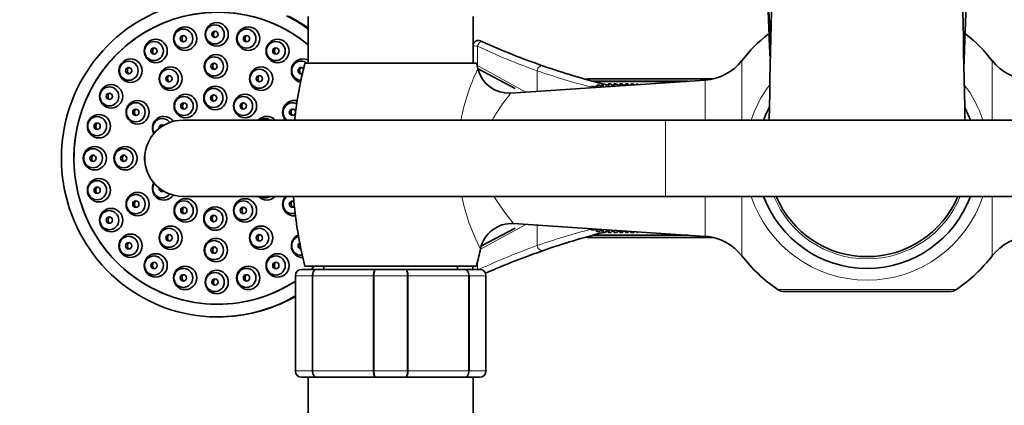
# Model space of a CAD drawing. Units: millimetres. Extents: x 0 to 1464, y 0 to 2774.
# Drawn here: x 588 to 743, y 2531 to 2592 of the extents above; entities that cross this region are included whole.
import ezdxf
from ezdxf import colors
from ezdxf.entities.mleader import LeaderData, LeaderLine
from ezdxf.math import Vec2, Vec3

# ---------------------------------------------------------------- set-up
doc = ezdxf.new("R2010")
doc.units = ezdxf.units.MM
doc.layers.add('DV2_Défaut', color=7, linetype='Continuous')
doc.layers.add('Défaut', color=7, linetype='Continuous')

# ---------------------------------------------------------------- blocks, each defined once
blk = doc.blocks.new('_DOT')
at = {"color": 0}
blk.add_line((0, 0), (-1, 0), dxfattribs=at)
at = {"color": 0, "const_width": 0.333}
blk.add_lwpolyline([(-0.1665, 0, 1), (0.1665, 0, 1)], format="xyb", close=True, dxfattribs=at)
blk = doc.blocks.new('SE1')
at = {"layer": 'DV2_Défaut', "color": 7, "linetype": 'Continuous', "lineweight": 35}
for p, q in [((633.35, 2592.44), (633.35, 2585.09)), ((659.35, 2585.09), (659.35, 2592.44)), ((660.58, 2588.51), (660.49, 2588.55)), ((632.85, 2585.09), (659.85, 2585.09)), ((665.93, 2581.08), (660, 2584.24)), ((695.86, 2582.4), (665.25, 2580.36)), ((677.95, 2581.39), (677.83, 2581.2)), ((697.16, 2582.59), (677.9, 2582.59)), ((677.95, 2581.39), (678.31, 2581.39)), ((678.05, 2581.21), (677.95, 2581.39)), ((693.17, 2582.22), (678.19, 2582.22)), ((692.92, 2582.2), (678.26, 2582.2)), ((678.31, 2581.39), (678.53, 2581.24)), ((678.84, 2581.62), (678.57, 2581.25)), ((678.84, 2581.62), (679.2, 2581.62)), ((678.99, 2581.27), (678.84, 2581.62)), ((679.2, 2581.62), (679.46, 2581.42)), ((679.74, 2581.77), (679.36, 2581.3)), ((679.74, 2581.77), (680.1, 2581.77)), ((679.88, 2581.33), (679.74, 2581.77)), ((680.1, 2581.77), (680.37, 2581.52)), ((680.65, 2581.81), (680.22, 2581.36)), ((680.65, 2581.81), (681.01, 2581.81)), ((680.74, 2581.39), (680.65, 2581.81)), ((681.01, 2581.81), (681.29, 2581.52)), ((681.56, 2581.77), (681.18, 2581.42)), ((681.35, 2581.6), (681.21, 2581.6)), ((681.55, 2581.81), (681.28, 2581.53)), ((681.55, 2581.81), (681.91, 2581.81)), ((681.56, 2581.77), (681.55, 2581.81)), ((681.56, 2581.77), (681.92, 2581.77)), ((681.6, 2581.45), (681.56, 2581.77)), ((681.91, 2581.81), (682.19, 2581.52)), ((681.92, 2581.77), (682.15, 2581.48)), ((682.25, 2581.6), (682.11, 2581.6)), ((682.46, 2581.77), (682.15, 2581.48)), ((682.45, 2581.81), (682.18, 2581.53)), ((682.46, 2581.62), (682.3, 2581.49)), ((682.45, 2581.81), (682.8, 2581.81)), ((682.46, 2581.76), (682.45, 2581.81)), ((682.46, 2581.77), (682.82, 2581.77)), ((682.48, 2581.62), (682.46, 2581.77)), ((682.46, 2581.62), (682.82, 2581.62)), ((682.47, 2581.51), (682.46, 2581.62)), ((682.8, 2581.81), (683.06, 2581.55)), ((682.82, 2581.77), (683, 2581.54)), ((682.82, 2581.62), (682.89, 2581.53)), ((683.15, 2581.6), (683, 2581.6)), ((683.35, 2581.81), (683.09, 2581.55)), ((683.36, 2581.77), (683.12, 2581.55)), ((683.37, 2581.62), (683.28, 2581.56)), ((683.35, 2581.81), (683.71, 2581.81)), ((683.36, 2581.76), (683.35, 2581.81)), ((683.36, 2581.77), (683.71, 2581.77)), ((683.38, 2581.62), (683.36, 2581.77)), ((683.37, 2581.62), (683.72, 2581.62)), ((683.37, 2581.57), (683.37, 2581.62)), ((683.71, 2581.81), (683.91, 2581.6)), ((683.71, 2581.77), (683.85, 2581.6)), ((683.72, 2581.62), (683.74, 2581.59)), ((683.92, 2581.6), (683.91, 2581.6)), ((684.25, 2581.81), (684.06, 2581.61)), ((684.26, 2581.77), (684.09, 2581.61)), ((684.25, 2581.81), (684.38, 2581.81)), ((684.26, 2581.77), (684.25, 2581.81)), ((684.26, 2581.77), (684.62, 2581.77)), ((684.27, 2581.62), (684.26, 2581.77)), ((684.38, 2581.81), (684.41, 2581.77)), ((684.62, 2581.77), (684.71, 2581.65)), ((685.16, 2581.77), (685.06, 2581.68)), ((685.16, 2581.77), (685.29, 2581.77)), ((685.17, 2581.69), (685.16, 2581.77)), ((685.29, 2581.77), (685.32, 2581.7)), ((689.63, 2576.09), (613.63, 2576.09)), ((765.05, 2576.09), (689.63, 2576.09)), ((613.63, 2564.09), (689.63, 2564.09)), ((689.63, 2564.09), (765.05, 2564.09)), ((665.7, 2559.8), (695.86, 2557.79)), ((660.65, 2556.29), (665.93, 2559.1)), ((677.83, 2558.99), (677.95, 2558.8)), ((677.95, 2558.8), (678.05, 2558.97)), ((677.95, 2558.8), (678.31, 2558.8)), ((678.19, 2557.97), (693.17, 2557.97)), ((678.24, 2557.98), (692.92, 2557.98)), ((678.53, 2558.94), (678.31, 2558.8)), ((678.57, 2558.94), (678.84, 2558.56)), ((678.84, 2558.56), (678.99, 2558.91)), ((678.84, 2558.56), (679.2, 2558.56)), ((679.46, 2558.76), (679.2, 2558.56)), ((679.36, 2558.89), (679.74, 2558.42)), ((679.74, 2558.42), (679.88, 2558.85)), ((679.74, 2558.42), (680.1, 2558.42)), ((680.37, 2558.67), (680.1, 2558.42)), ((680.22, 2558.83), (680.65, 2558.37)), ((680.65, 2558.37), (680.74, 2558.79)), ((680.65, 2558.37), (681.01, 2558.37)), ((681.29, 2558.67), (681.01, 2558.37)), ((681.18, 2558.77), (681.56, 2558.42)), ((681.21, 2558.58), (681.35, 2558.58)), ((681.28, 2558.66), (681.55, 2558.37)), ((681.55, 2558.37), (681.56, 2558.42)), ((681.55, 2558.37), (681.91, 2558.37)), ((681.56, 2558.42), (681.6, 2558.74)), ((681.56, 2558.42), (681.92, 2558.42)), ((682.19, 2558.67), (681.91, 2558.37)), ((682.15, 2558.7), (681.92, 2558.42)), ((682.11, 2558.58), (682.25, 2558.58)), ((682.16, 2558.7), (682.46, 2558.42)), ((682.18, 2558.66), (682.45, 2558.37)), ((682.3, 2558.69), (682.46, 2558.56)), ((682.45, 2558.37), (682.46, 2558.43)), ((682.45, 2558.37), (682.8, 2558.37)), ((682.46, 2558.56), (682.47, 2558.68)), ((682.46, 2558.56), (682.82, 2558.56)), ((682.46, 2558.42), (682.48, 2558.56)), ((682.46, 2558.42), (682.82, 2558.42)), ((683.06, 2558.64), (682.8, 2558.37)), ((682.89, 2558.65), (682.82, 2558.56)), ((683, 2558.64), (682.82, 2558.42)), ((683, 2558.58), (683.15, 2558.58)), ((683.09, 2558.64), (683.35, 2558.37)), ((683.12, 2558.64), (683.36, 2558.42)), ((683.28, 2558.63), (683.37, 2558.56)), ((683.35, 2558.37), (683.36, 2558.43)), ((683.35, 2558.37), (683.71, 2558.37)), ((683.36, 2558.42), (683.38, 2558.56)), ((683.36, 2558.42), (683.71, 2558.42)), ((683.37, 2558.56), (683.37, 2558.62)), ((683.37, 2558.56), (683.72, 2558.56)), ((683.91, 2558.58), (683.71, 2558.37)), ((683.85, 2558.58), (683.71, 2558.42)), ((683.74, 2558.6), (683.72, 2558.56)), ((683.91, 2558.58), (683.92, 2558.58)), ((684.06, 2558.57), (684.25, 2558.37)), ((684.09, 2558.57), (684.26, 2558.42)), ((684.25, 2558.37), (684.26, 2558.42)), ((684.25, 2558.37), (684.38, 2558.37)), ((684.26, 2558.42), (684.27, 2558.56)), ((684.26, 2558.42), (684.62, 2558.42)), ((684.41, 2558.42), (684.38, 2558.37)), ((684.71, 2558.53), (684.62, 2558.42)), ((685.06, 2558.51), (685.16, 2558.42)), ((685.16, 2558.42), (685.17, 2558.5)), ((685.16, 2558.42), (685.29, 2558.42)), ((685.32, 2558.49), (685.29, 2558.42)), ((677.9, 2557.59), (697.16, 2557.59)), ((632.35, 2552.59), (634.69, 2552.59)), ((632.85, 2553.09), (659.85, 2553.09)), ((634.69, 2552.59), (644.02, 2552.59)), ((635.85, 2553.09), (635.85, 2552.59)), ((644.02, 2552.59), (648.69, 2552.59)), ((648.69, 2552.59), (658.02, 2552.59)), ((656.85, 2552.59), (656.85, 2553.09)), ((658.02, 2552.59), (660.35, 2552.59)), ((659.31, 2553.09), (659.31, 2552.59)), ((631.35, 2536.59), (631.35, 2551.59)), ((661.35, 2551.59), (661.35, 2536.59)), ((734.32, 2549.09), (708.39, 2549.09)), ((634.69, 2535.59), (632.35, 2535.59)), ((633.35, 2535.59), (633.35, 2512.09)), ((644.02, 2535.59), (634.69, 2535.59)), ((648.69, 2535.59), (644.02, 2535.59)), ((658.02, 2535.59), (648.69, 2535.59)), ((660.35, 2535.59), (658.02, 2535.59)), ((659.35, 2512.09), (659.35, 2535.59))]:
    blk.add_line(p, q, dxfattribs=at)
at = {"layer": 'DV2_Défaut', "color": 7, "linetype": 'Continuous', "lineweight": 18}
for p, q in [((736.92, 2589.66), (736.51, 2589.66)), ((660, 2587.73), (660, 2584.68)), ((660, 2584.68), (667.64, 2580.52)), ((701.64, 2585.46), (701.64, 2576.09)), ((741.07, 2576.09), (741.07, 2585.46)), ((669.43, 2583.85), (669.43, 2580.64)), ((695.86, 2576.09), (695.86, 2582.4)), ((689.63, 2576.09), (689.63, 2564.09)), ((695.86, 2557.79), (695.86, 2564.09)), ((701.64, 2564.09), (701.64, 2554.72)), ((741.07, 2554.72), (741.07, 2564.09)), ((667.64, 2559.67), (660.47, 2555.76)), ((669.43, 2559.55), (669.43, 2556.33)), ((660, 2553.68), (660, 2552.59)), ((631.35, 2551.59), (631.39, 2551.59)), ((633.97, 2551.59), (631.39, 2551.59)), ((631.39, 2551.59), (631.39, 2536.59)), ((633.97, 2536.59), (633.97, 2551.59)), ((633.97, 2551.59), (634.11, 2551.59)), ((643.6, 2551.59), (634.11, 2551.59)), ((634.11, 2551.59), (634.11, 2536.59)), ((643.6, 2536.59), (643.6, 2551.59)), ((643.77, 2551.59), (643.6, 2551.59)), ((648.94, 2551.59), (643.77, 2551.59)), ((643.77, 2551.59), (643.77, 2536.59)), ((648.94, 2536.59), (648.94, 2551.59)), ((648.94, 2551.59), (649.11, 2551.59)), ((658.6, 2551.59), (649.11, 2551.59)), ((649.11, 2551.59), (649.11, 2536.59)), ((658.6, 2536.59), (658.6, 2551.59)), ((658.6, 2551.59), (658.74, 2551.59)), ((661.32, 2551.59), (658.74, 2551.59)), ((658.74, 2551.59), (658.74, 2536.59)), ((661.32, 2536.59), (661.32, 2551.59)), ((661.32, 2551.59), (661.35, 2551.59)), ((707.27, 2549.44), (735.44, 2549.44)), ((631.35, 2536.59), (631.39, 2536.59)), ((631.39, 2536.59), (633.97, 2536.59)), ((633.97, 2536.59), (634.11, 2536.59)), ((634.11, 2536.59), (643.6, 2536.59)), ((643.77, 2536.59), (643.6, 2536.59)), ((643.77, 2536.59), (648.94, 2536.59)), ((648.94, 2536.59), (649.11, 2536.59)), ((649.11, 2536.59), (658.6, 2536.59)), ((658.6, 2536.59), (658.74, 2536.59)), ((658.74, 2536.59), (661.32, 2536.59)), ((661.32, 2536.59), (661.35, 2536.59))]:
    blk.add_line(p, q, dxfattribs=at)
at = {"layer": 'DV2_Défaut', "color": 7, "linetype": 'Continuous', "lineweight": 35}
for centre, radius, start, end in [((4429.7, 2510.94), 3724.32, 177.93561, 178.99787), ((-2984.66, 2511.03), 3721.99, 1.00137, 2.06544), ((619.17, 2570.23), 24.84, 55.1565, 63.4808), ((721.35, 2570.09), 25, 128.5, 142.0677), ((721.35, 2570.09), 25, 37.9323, 51.5), ((660.11, 2587.85), 0.8, 65.7366, 160.898), ((709.6, 2697.65), 119.64, 245.8771, 250.8829), ((695.85, 2569.09), 65, 165.75, 173.8177), ((596.85, 2569.09), 65, 13.3999, 14.25), ((709.6, 2697.65), 119.64, 250.8829, 255.6163), ((695.33, 2590.38), 8, 273.8061, 322.0677), ((747.38, 2590.38), 8, 217.9323, 266.1939), ((626.12, 2582.63), 0.665, 131.3616, 224.5382), ((664.93, 2585.32), 4.97, 193.5279, 273.7754), ((677.99, 2573.4), 9.2, 90.5993, 96.0379), ((709.6, 2697.65), 119.64, 255.7242, 255.9039), ((623.6, 2578.32), 0.67, 131.9313, 225.1013), ((721.35, 2570.09), 17.35, 152.398, 159.7673), ((631.33, 2577.33), 0.667, 131.4211, 224.9312), ((721.35, 2570.09), 17.35, 20.2327, 27.0407), ((613.63, 2570.09), 6, 90, 270), ((613.63, 2570.09), 6, 90, 270), ((695.85, 2569.09), 65, 184.4117, 194.25), ((721.35, 2570.09), 17.35, 200.2327, 339.7673), ((721.35, 2570.09), 15.5, 202.774, 337.226), ((631.33, 2562.86), 0.667, 131.2972, 225.5974), ((623.6, 2561.86), 0.669, 131.7332, 226.817), ((665.37, 2554.83), 4.97, 86.1385, 168.121), ((626.12, 2557.56), 0.665, 131.155, 225.6855), ((709.6, 2442.53), 119.64, 104.3813, 109.1171), ((709.6, 2442.53), 119.64, 104.1011, 104.2782), ((677.99, 2566.78), 9.18, 264.2002, 269.4309), ((695.33, 2549.81), 8, 37.9323, 86.1939), ((747.38, 2549.81), 8, 93.8061, 142.0677), ((596.85, 2569.09), 65, 345.75, 348.2493), ((709.6, 2442.53), 119.64, 109.1171, 113.8161), ((721.35, 2570.09), 25, 217.9323, 235.6988), ((721.35, 2570.09), 25, 304.3012, 322.0677), ((632.35, 2551.59), 1, 90, 180), ((660.35, 2551.59), 1, 0, 90), ((708.39, 2551.09), 2, 235.6988, 270), ((734.32, 2551.09), 2, 270, 304.3012), ((619.18, 2569.94), 24.82, 274.7169, 299.3893), ((619.18, 2569.94), 24.82, 269.9552, 273.7486), ((632.35, 2536.59), 1, 180, 270), ((660.35, 2536.59), 1, 270, 0)]:
    blk.add_arc(centre, radius, start, end, dxfattribs=at)
at = {"layer": 'DV2_Défaut', "color": 7, "linetype": 'Continuous', "lineweight": 18}
for centre, radius, start, end in [((707.89, 2690.82), 113.67, 245.0814, 250.2209), ((688.34, 2570.41), 31.44, 154.0148, 169.5138), ((709.21, 2699.69), 122.47, 251.0457, 255.168), ((721.35, 2570.09), 19.2, 143.2202, 161.794), ((721.35, 2570.09), 19.2, 18.206, 37.088), ((721.35, 2570.09), 19.2, 198.206, 341.794), ((721.35, 2570.09), 15.85, 202.2448, 337.7552), ((688.34, 2570.41), 31.44, 191.6703, 207.6382), ((709.21, 2440.5), 122.48, 104.8087, 108.9541), ((707.89, 2449.38), 113.66, 109.7788, 114.7456), ((632.37, 2551.61), 0.985, 90.9738, 180.9046), ((660.34, 2551.61), 0.985, 359.0954, 89.0262), ((632.37, 2536.58), 0.985, 179.0954, 269.0262), ((660.34, 2536.58), 0.985, 270.9738, 0.9046)]:
    blk.add_arc(centre, radius, start, end, dxfattribs=at)
at = {"layer": 'DV2_Défaut', "color": 7, "linetype": 'Continuous', "lineweight": 35}
for centre, major_axis, start_param, end_param in [((619.11, 2570.09), (0, 25), -0.276748, 3.662739), ((619.12, 2570.09), (0, -23), 2.461441, 6.283185), ((619.11, 2570.09), (0, 23), 0, 3.713418), ((619.11, 2570.09), (0, 23), 5.602219, 6.283185), ((619.11, 2570.09), (0, 25), -0.617723, -0.455925), ((632.53, 2583.88), (0, -1.85), 2.669584, 6.082067), ((632.25, 2583.88), (0, -1.5), 2.508722, 6.269024), ((632.25, 2583.88), (0, -0.5), 2.244092, 6.283185), ((632.25, 2583.88), (0, -0.5), 0, 0.433424), ((631.16, 2577.33), (0, 1.85), 0, 2.301837), ((630.88, 2577.33), (0, -1.5), 2.664313, 5.679817), ((631.16, 2577.33), (0, 1.85), 6.022493, 6.283185), ((610.37, 2574.84), (0, -1.5), 2.199947, 5.270972), ((610.65, 2574.84), (0, 1.85), 0, 2.065756), ((610.65, 2574.84), (0, 1.85), 5.323614, 6.283185), ((626.84, 2574.84), (0, -1.85), 2.312677, 3.970508), ((630.88, 2577.33), (0, -0.5), 1.538471, 6.283185), ((630.88, 2577.33), (0, -0.5), 0, 1.34695), ((610.37, 2574.84), (0, 0.5), 0, 1.700792), ((610.37, 2574.84), (0, 0.5), 5.769248, 6.283185), ((626.56, 2574.84), (0, -1.5), 2.555907, 3.727278), ((609.4, 2570.09), (0, 1.85), 1.274925, 1.866668), ((610.65, 2565.34), (0, 1.85), 1.075837, 4.101164), ((610.37, 2565.34), (0, 1.5), 1.012213, 4.083239), ((610.37, 2565.34), (0, 0.5), 1.440801, 3.65553), ((626.84, 2565.34), (0, -1.85), 5.45427, 6.283185), ((626.56, 2565.34), (0, -1.5), 5.6975, 6.283185), ((626.56, 2565.34), (0, -1.5), 0, 0.585686), ((626.84, 2565.34), (0, -1.85), 0, 0.828915), ((631.16, 2562.86), (0, 1.85), 0.839755, 3.249078), ((630.88, 2562.86), (0, 1.5), 0.603369, 3.433207), ((630.88, 2562.86), (0, -0.5), 2.658352, 6.283185), ((630.88, 2562.86), (0, -0.5), 0, 0.677673), ((632.53, 2556.3), (0, 1.85), 0.406148, 3.140437), ((632.25, 2556.3), (0, -1.5), 3.413481, 6.283185), ((632.25, 2556.3), (0, -0.5), 3.587566, 6.240431), ((632.25, 2556.3), (0, -1.5), 0, 0.131327), ((619.11, 2570.09), (0, 23), 3.847737, 3.880611), ((619.12, 2570.09), (0, -23), 0.706144, 0.739018), ((619.12, 2570.09), (0, -23), 0, 0.571072)]:
    blk.add_ellipse(centre, major_axis=major_axis, ratio=0.983933, start_param=start_param, end_param=end_param, dxfattribs=at)
for centre, major_axis in [((613.99, 2588.93), (0, 1.85)), ((613.71, 2588.93), (0, -1.5)), ((618.96, 2589.6), (0, -1.85)), ((618.68, 2589.6), (0, 1.5)), ((623.92, 2588.93), (0, -1.85)), ((623.65, 2588.93), (0, 1.5)), ((613.71, 2588.93), (0, 0.5)), ((618.68, 2589.6), (0, 0.5)), ((623.65, 2588.93), (0, 0.5)), ((609.36, 2586.98), (0, -1.85)), ((609.09, 2586.98), (0, -1.5)), ((609.09, 2586.98), (0, 0.5)), ((628.55, 2586.98), (0, 1.85)), ((628.27, 2586.98), (0, -1.5)), ((628.27, 2586.98), (0, 0.5)), ((618.83, 2584.56), (0, 1.85)), ((618.55, 2584.56), (0, 1.5)), ((605.39, 2583.88), (0, 1.85)), ((605.11, 2583.88), (0, -1.5)), ((605.11, 2583.88), (0, 0.5)), ((611.71, 2582.62), (0, -1.85)), ((618.55, 2584.56), (0, -0.5)), ((625.95, 2582.62), (0, -1.85)), ((611.44, 2582.62), (0, -1.5)), ((611.44, 2582.62), (0, 0.5)), ((625.67, 2582.62), (0, -1.5)), ((625.67, 2582.62), (0, -0.5)), ((602.34, 2579.84), (0, -1.85)), ((602.06, 2579.84), (0, -1.5)), ((618.74, 2579.59), (0, -1.85)), ((602.06, 2579.84), (0, -0.5)), ((614.07, 2578.32), (0, -1.85)), ((613.79, 2578.32), (0, -1.5)), ((618.47, 2579.59), (0, -1.5)), ((618.47, 2579.59), (0, -0.5)), ((623.42, 2578.32), (0, -1.85)), ((623.14, 2578.32), (0, -1.5)), ((606.5, 2577.33), (0, 1.85)), ((606.22, 2577.33), (0, 1.5)), ((613.79, 2578.32), (0, 0.5)), ((623.14, 2578.32), (0, -0.5)), ((600.42, 2575.14), (0, -1.85)), ((600.14, 2575.14), (0, 1.5)), ((606.22, 2577.33), (0, 0.5)), ((600.14, 2575.14), (0, -0.5)), ((599.77, 2570.09), (0, -1.85)), ((604.59, 2570.09), (0, -1.85)), ((599.49, 2570.09), (0, 1.5)), ((599.49, 2570.09), (0, 0.5)), ((604.32, 2570.09), (0, 1.5)), ((604.32, 2570.09), (0, 0.5)), ((600.42, 2565.05), (0, 1.85)), ((600.14, 2565.05), (0, -1.5)), ((600.14, 2565.05), (0, -0.5)), ((606.5, 2562.86), (0, -1.85)), ((606.22, 2562.86), (0, 1.5)), ((606.22, 2562.86), (0, 0.5)), ((614.07, 2561.87), (0, -1.85)), ((613.79, 2561.87), (0, -1.5)), ((623.42, 2561.87), (0, 1.85)), ((623.14, 2561.87), (0, -1.5)), ((602.34, 2560.34), (0, -1.85)), ((602.06, 2560.34), (0, -1.5)), ((613.79, 2561.87), (0, 0.5)), ((618.74, 2560.59), (0, -1.85)), ((618.47, 2560.59), (0, -1.5)), ((618.47, 2560.59), (0, 0.5)), ((623.14, 2561.87), (0, -0.5)), ((602.06, 2560.34), (0, -0.5)), ((605.39, 2556.3), (0, 1.85)), ((611.71, 2557.56), (0, 1.85)), ((611.44, 2557.56), (0, 1.5)), ((611.44, 2557.56), (0, -0.5)), ((625.95, 2557.56), (0, -1.85)), ((625.67, 2557.56), (0, 1.5)), ((625.67, 2557.56), (0, 0.5)), ((605.11, 2556.3), (0, -1.5)), ((605.11, 2556.3), (0, -0.5)), ((618.83, 2555.62), (0, 1.85)), ((618.55, 2555.62), (0, -1.5)), ((609.36, 2553.2), (0, -1.85)), ((618.55, 2555.62), (0, -0.5)), ((628.55, 2553.2), (0, -1.85)), ((609.09, 2553.2), (0, -1.5)), ((609.09, 2553.2), (0, -0.5)), ((628.27, 2553.2), (0, 1.5)), ((628.27, 2553.2), (0, -0.5)), ((613.99, 2551.25), (0, 1.85)), ((613.71, 2551.25), (0, -1.5)), ((613.71, 2551.25), (0, -0.5)), ((618.96, 2550.59), (0, -1.85)), ((618.68, 2550.59), (0, -1.5)), ((623.92, 2551.25), (0, 1.85)), ((623.65, 2551.25), (0, -1.5)), ((623.65, 2551.25), (0, -0.5)), ((618.68, 2550.59), (0, -0.5))]:
    blk.add_ellipse(centre, major_axis=major_axis, ratio=0.983933, dxfattribs=at)
at = {"layer": 'DV2_Défaut', "color": 7, "linetype": 'Continuous', "lineweight": 18}
for centre, major_axis, ratio, start_param, end_param in [((660.38, 2587.73), (0.327, 0.73), 0.435938, 0, 1.763585), ((660.24, 2584.68), (-0.235, -0.441), 0.424287, -1.348788, -1.194132), ((670.16, 2583.85), (-0.262, -0.756), 0.899299, 3.141593, 5.014555), ((677.9, 2581.59), (0, -1), 0.5, 3.141593, 3.797351), ((670.16, 2556.33), (-0.262, 0.756), 0.899299, 1.26863, 3.141593), ((677.9, 2558.59), (0, 1), 0.5, 2.502773, 3.141593)]:
    blk.add_ellipse(centre, major_axis=major_axis, ratio=ratio, start_param=start_param, end_param=end_param, dxfattribs=at)
at = {"layer": 'DV2_Défaut', "color": 7, "linetype": 'Continuous', "lineweight": 35}
for points, knots in [([(741.85, 2682.78), (741.85, 2680.36), (741.61, 2672.5), (740.97, 2658.39), (740.23, 2645.83), (739.69, 2637.79), (739.44, 2634.14), (739.31, 2632.29), (739.17, 2630.39), (738.74, 2624.03), (738.02, 2613.07), (737.33, 2601.29), (736.97, 2594.07), (736.86, 2591.77), (736.81, 2590.42), (736.73, 2588.27), (736.66, 2586.17), (736.6, 2584.5), (736.6, 2584.26)], [0, 0, 0, 0, 0.1472155, 0.294431, 0.4416465, 0.5152543, 0.5336562, 0.5520582, 0.5704601, 0.588862, 0.7360775, 0.8832931, 0.9200969, 0.9384989, 0.9476998, 0.9569008, 0.9937047, 1, 1, 1, 1]), ([(701.02, 2676.86), (701.06, 2675.68), (701.26, 2670), (701.76, 2658.76), (702.51, 2645.79), (703.07, 2637.67), (703.33, 2634.05), (703.46, 2632.23), (703.6, 2630.35), (704.04, 2624.09), (704.78, 2613.22), (705.48, 2601.45), (705.86, 2594.21), (705.96, 2591.9), (706.02, 2590.52), (706.08, 2588.79), (706.12, 2587.4), (706.15, 2586.41)], [0, 0, 0, 0, 0.045776, 0.214605, 0.383434, 0.467849, 0.488952, 0.510056, 0.53116, 0.552263, 0.721092, 0.889922, 0.932129, 0.953233, 0.963784, 0.974336, 1, 1, 1, 1]), ([(702.29, 2649.3), (702.4, 2647.23), (702.68, 2642.51), (703.01, 2637.25), (703.27, 2633.49), (703.4, 2631.65), (703.53, 2629.8), (703.97, 2623.6), (704.69, 2612.86), (705.38, 2601.23), (705.74, 2594.05), (705.84, 2591.76), (705.9, 2590.42), (705.96, 2588.66), (706.01, 2587.22), (706.05, 2586.15)], [0, 0, 0, 0, 0.095071, 0.217982, 0.24871, 0.279437, 0.310165, 0.340893, 0.586715, 0.832536, 0.893992, 0.92472, 0.940083, 0.955447, 1, 1, 1, 1]), ([(613.72, 2589.43), (613.69, 2589.4), (613.65, 2589.36), (613.63, 2589.33), (613.58, 2589.27), (613.55, 2589.2), (613.53, 2589.13), (613.5, 2589.06), (613.49, 2588.98), (613.49, 2588.91), (613.49, 2588.86), (613.5, 2588.81), (613.51, 2588.77)], [0, 0, 0, 0, 0.19513, 0.19513, 0.19513, 0.499441, 0.499441, 0.499441, 0.807017, 0.807017, 0.807017, 1, 1, 1, 1]), ([(618.69, 2590.1), (618.68, 2590.09), (618.67, 2590.08), (618.66, 2590.07), (618.6, 2590.01), (618.56, 2589.95), (618.53, 2589.88), (618.49, 2589.82), (618.47, 2589.74), (618.46, 2589.67), (618.45, 2589.59), (618.46, 2589.52), (618.47, 2589.45), (618.49, 2589.37), (618.52, 2589.3), (618.55, 2589.24), (618.58, 2589.2), (618.61, 2589.16), (618.64, 2589.13)], [0, 0, 0, 0, 0.039461, 0.039461, 0.039461, 0.243846, 0.243846, 0.243846, 0.450478, 0.450478, 0.450478, 0.658883, 0.658883, 0.658883, 0.867791, 0.867791, 0.867791, 1, 1, 1, 1]), ([(623.65, 2589.43), (623.64, 2589.42), (623.63, 2589.41), (623.62, 2589.4), (623.57, 2589.35), (623.53, 2589.29), (623.49, 2589.22), (623.46, 2589.16), (623.44, 2589.08), (623.43, 2589.01), (623.42, 2588.93), (623.42, 2588.86), (623.44, 2588.78), (623.45, 2588.71), (623.48, 2588.64), (623.52, 2588.58), (623.54, 2588.54), (623.57, 2588.5), (623.6, 2588.47)], [0, 0, 0, 0, 0.034635, 0.034635, 0.034635, 0.241452, 0.241452, 0.241452, 0.450251, 0.450251, 0.450251, 0.659913, 0.659913, 0.659913, 0.868917, 0.868917, 0.868917, 1, 1, 1, 1]), ([(609.09, 2587.48), (609.06, 2587.45), (609.02, 2587.41), (608.99, 2587.37), (608.95, 2587.31), (608.92, 2587.24), (608.9, 2587.17), (608.88, 2587.1), (608.87, 2587.03), (608.87, 2586.95), (608.87, 2586.91), (608.88, 2586.86), (608.89, 2586.82)], [0, 0, 0, 0, 0.206591, 0.206591, 0.206591, 0.507878, 0.507878, 0.507878, 0.811648, 0.811648, 0.811648, 1, 1, 1, 1]), ([(613.51, 2588.77), (613.53, 2588.7), (613.56, 2588.63), (613.6, 2588.57), (613.63, 2588.52), (613.66, 2588.47), (613.71, 2588.43)], [0, 0, 0, 0, 0.5608798, 0.5608798, 0.5608798, 1, 1, 1, 1]), ([(628.28, 2587.48), (628.27, 2587.47), (628.26, 2587.47), (628.25, 2587.46), (628.2, 2587.4), (628.15, 2587.34), (628.12, 2587.27), (628.08, 2587.21), (628.06, 2587.13), (628.05, 2587.06), (628.04, 2586.98), (628.05, 2586.91), (628.06, 2586.83), (628.08, 2586.76), (628.11, 2586.69), (628.14, 2586.63), (628.17, 2586.59), (628.2, 2586.55), (628.23, 2586.52)], [0, 0, 0, 0, 0.034056, 0.034056, 0.034056, 0.242982, 0.242982, 0.242982, 0.453093, 0.453093, 0.453093, 0.662899, 0.662899, 0.662899, 0.871037, 0.871037, 0.871037, 1, 1, 1, 1]), ([(660.45, 2588.57), (660.43, 2588.58), (660.44, 2588.58), (660.51, 2588.55), (660.6, 2588.51), (660.7, 2588.46)], [0, 0, 0, 0, 0.396035, 0.396035, 1, 1, 1, 1]), ([(608.89, 2586.82), (608.9, 2586.74), (608.93, 2586.67), (608.97, 2586.61), (609, 2586.57), (609.04, 2586.52), (609.08, 2586.48)], [0, 0, 0, 0, 0.567499, 0.567499, 0.567499, 1, 1, 1, 1]), ([(605.12, 2584.38), (605.12, 2584.38), (605.11, 2584.38), (605.11, 2584.38), (605.06, 2584.33), (605.01, 2584.27), (604.98, 2584.2), (604.94, 2584.14), (604.92, 2584.07), (604.91, 2584), (604.89, 2583.92), (604.89, 2583.85), (604.9, 2583.78), (604.91, 2583.7), (604.94, 2583.63), (604.97, 2583.57), (604.99, 2583.53), (605.02, 2583.49), (605.05, 2583.45)], [0, 0, 0, 0, 0.003647, 0.003647, 0.003647, 0.217785, 0.217785, 0.217785, 0.431629, 0.431629, 0.431629, 0.646711, 0.646711, 0.646711, 0.864019, 0.864019, 0.864019, 1, 1, 1, 1]), ([(618.56, 2585.06), (618.56, 2585.05), (618.55, 2585.05), (618.54, 2585.04), (618.49, 2584.99), (618.44, 2584.93), (618.41, 2584.86), (618.38, 2584.79), (618.35, 2584.72), (618.34, 2584.64), (618.33, 2584.57), (618.34, 2584.49), (618.35, 2584.42), (618.37, 2584.35), (618.4, 2584.28), (618.43, 2584.21), (618.46, 2584.17), (618.49, 2584.13), (618.52, 2584.1)], [0, 0, 0, 0, 0.027606, 0.027606, 0.027606, 0.236248, 0.236248, 0.236248, 0.446041, 0.446041, 0.446041, 0.656753, 0.656753, 0.656753, 0.867742, 0.867742, 0.867742, 1, 1, 1, 1]), ([(632.25, 2584.38), (632.24, 2584.37), (632.23, 2584.37), (632.22, 2584.36), (632.17, 2584.3), (632.12, 2584.24), (632.09, 2584.17), (632.05, 2584.1), (632.03, 2584.03), (632.02, 2583.96), (632.01, 2583.88), (632.02, 2583.8), (632.03, 2583.73), (632.05, 2583.66), (632.08, 2583.59), (632.12, 2583.53), (632.14, 2583.49), (632.17, 2583.45), (632.2, 2583.42)], [0, 0, 0, 0, 0.037241, 0.037241, 0.037241, 0.247529, 0.247529, 0.247529, 0.457859, 0.457859, 0.457859, 0.666775, 0.666775, 0.666775, 0.873466, 0.873466, 0.873466, 1, 1, 1, 1]), ([(611.45, 2583.12), (611.44, 2583.11), (611.43, 2583.11), (611.42, 2583.1), (611.37, 2583.04), (611.32, 2582.98), (611.29, 2582.92), (611.26, 2582.85), (611.24, 2582.77), (611.23, 2582.7), (611.22, 2582.63), (611.22, 2582.55), (611.24, 2582.48), (611.25, 2582.4), (611.28, 2582.33), (611.32, 2582.27), (611.34, 2582.23), (611.37, 2582.19), (611.4, 2582.16)], [0, 0, 0, 0, 0.034451, 0.034451, 0.034451, 0.241698, 0.241698, 0.241698, 0.449506, 0.449506, 0.449506, 0.658381, 0.658381, 0.658381, 0.868358, 0.868358, 0.868358, 1, 1, 1, 1]), ([(602.07, 2580.34), (602.06, 2580.34), (602.06, 2580.34), (602.06, 2580.33), (602, 2580.28), (601.96, 2580.22), (601.93, 2580.16), (601.89, 2580.09), (601.87, 2580.02), (601.86, 2579.95), (601.85, 2579.87), (601.85, 2579.8), (601.86, 2579.73), (601.87, 2579.65), (601.89, 2579.58), (601.93, 2579.52), (601.95, 2579.48), (601.97, 2579.44), (602, 2579.41)], [0, 0, 0, 0, 0.014378, 0.014378, 0.014378, 0.228285, 0.228285, 0.228285, 0.440794, 0.440794, 0.440794, 0.653418, 0.653418, 0.653418, 0.867595, 0.867595, 0.867595, 1, 1, 1, 1]), ([(618.48, 2580.09), (618.47, 2580.08), (618.46, 2580.07), (618.45, 2580.07), (618.4, 2580.01), (618.36, 2579.95), (618.32, 2579.88), (618.29, 2579.81), (618.27, 2579.74), (618.26, 2579.66), (618.26, 2579.59), (618.26, 2579.51), (618.28, 2579.44), (618.29, 2579.36), (618.32, 2579.29), (618.36, 2579.23), (618.39, 2579.19), (618.42, 2579.15), (618.45, 2579.12)], [0, 0, 0, 0, 0.033317, 0.033317, 0.033317, 0.241906, 0.241906, 0.241906, 0.45091, 0.45091, 0.45091, 0.660229, 0.660229, 0.660229, 0.869624, 0.869624, 0.869624, 1, 1, 1, 1]), ([(613.8, 2578.82), (613.8, 2578.81), (613.8, 2578.81), (613.79, 2578.8), (613.74, 2578.75), (613.69, 2578.69), (613.66, 2578.62), (613.63, 2578.55), (613.6, 2578.48), (613.59, 2578.41), (613.58, 2578.33), (613.59, 2578.25), (613.6, 2578.18), (613.62, 2578.11), (613.64, 2578.03), (613.68, 2577.97), (613.71, 2577.93), (613.73, 2577.89), (613.77, 2577.86)], [0, 0, 0, 0, 0.017496, 0.017496, 0.017496, 0.229516, 0.229516, 0.229516, 0.441731, 0.441731, 0.441731, 0.654335, 0.654335, 0.654335, 0.867345, 0.867345, 0.867345, 1, 1, 1, 1]), ([(606.23, 2577.83), (606.22, 2577.82), (606.21, 2577.81), (606.2, 2577.79), (606.15, 2577.74), (606.11, 2577.68), (606.08, 2577.61), (606.05, 2577.54), (606.03, 2577.47), (606.02, 2577.39), (606.01, 2577.32), (606.02, 2577.24), (606.03, 2577.17), (606.05, 2577.1), (606.08, 2577.03), (606.12, 2576.97), (606.14, 2576.93), (606.17, 2576.89), (606.2, 2576.86)], [0, 0, 0, 0, 0.044804, 0.044804, 0.044804, 0.251592, 0.251592, 0.251592, 0.457802, 0.457802, 0.457802, 0.664189, 0.664189, 0.664189, 0.871422, 0.871422, 0.871422, 1, 1, 1, 1]), ([(600.15, 2575.64), (600.14, 2575.63), (600.14, 2575.63), (600.13, 2575.62), (600.08, 2575.57), (600.04, 2575.51), (600, 2575.44), (599.97, 2575.38), (599.95, 2575.3), (599.94, 2575.23), (599.93, 2575.16), (599.93, 2575.08), (599.94, 2575.01), (599.96, 2574.94), (599.98, 2574.87), (600.02, 2574.81), (600.04, 2574.77), (600.06, 2574.73), (600.09, 2574.7)], [0, 0, 0, 0, 0.024739, 0.024739, 0.024739, 0.238329, 0.238329, 0.238329, 0.449767, 0.449767, 0.449767, 0.660175, 0.660175, 0.660175, 0.871099, 0.871099, 0.871099, 1, 1, 1, 1]), ([(610.38, 2575.34), (610.38, 2575.33), (610.37, 2575.33), (610.37, 2575.32), (610.31, 2575.27), (610.27, 2575.21), (610.24, 2575.14), (610.2, 2575.07), (610.18, 2575), (610.17, 2574.92), (610.17, 2574.91), (610.17, 2574.89), (610.17, 2574.88)], [0, 0, 0, 0, 0.044381, 0.044381, 0.044381, 0.477518, 0.477518, 0.477518, 0.910177, 0.910177, 0.910177, 1, 1, 1, 1]), ([(599.5, 2570.59), (599.49, 2570.58), (599.48, 2570.58), (599.47, 2570.57), (599.42, 2570.52), (599.38, 2570.45), (599.34, 2570.39), (599.31, 2570.32), (599.29, 2570.25), (599.28, 2570.17), (599.27, 2570.1), (599.28, 2570.03), (599.29, 2569.95), (599.31, 2569.88), (599.33, 2569.81), (599.37, 2569.75), (599.39, 2569.71), (599.42, 2569.68), (599.45, 2569.64)], [0, 0, 0, 0, 0.033541, 0.033541, 0.033541, 0.246515, 0.246515, 0.246515, 0.457133, 0.457133, 0.457133, 0.665833, 0.665833, 0.665833, 0.873891, 0.873891, 0.873891, 1, 1, 1, 1]), ([(604.33, 2570.59), (604.31, 2570.58), (604.3, 2570.57), (604.29, 2570.55), (604.24, 2570.5), (604.2, 2570.44), (604.17, 2570.37), (604.14, 2570.3), (604.12, 2570.23), (604.11, 2570.15), (604.11, 2570.08), (604.11, 2570), (604.13, 2569.93), (604.15, 2569.86), (604.18, 2569.79), (604.21, 2569.73), (604.24, 2569.69), (604.27, 2569.65), (604.3, 2569.62)], [0, 0, 0, 0, 0.050363, 0.050363, 0.050363, 0.257685, 0.257685, 0.257685, 0.463857, 0.463857, 0.463857, 0.669136, 0.669136, 0.669136, 0.874173, 0.874173, 0.874173, 1, 1, 1, 1]), ([(600.15, 2565.55), (600.14, 2565.54), (600.13, 2565.53), (600.12, 2565.52), (600.07, 2565.46), (600.03, 2565.4), (599.99, 2565.33), (599.96, 2565.27), (599.94, 2565.19), (599.94, 2565.12), (599.93, 2565.04), (599.93, 2564.97), (599.95, 2564.9), (599.97, 2564.83), (599.99, 2564.76), (600.03, 2564.69), (600.05, 2564.65), (600.08, 2564.62), (600.11, 2564.59)], [0, 0, 0, 0, 0.040493, 0.040493, 0.040493, 0.252295, 0.252295, 0.252295, 0.462143, 0.462143, 0.462143, 0.669673, 0.669673, 0.669673, 0.875566, 0.875566, 0.875566, 1, 1, 1, 1]), ([(610.17, 2565.28), (610.17, 2565.25), (610.18, 2565.22), (610.19, 2565.19), (610.2, 2565.11), (610.23, 2565.04), (610.27, 2564.98), (610.3, 2564.94), (610.33, 2564.9), (610.36, 2564.87)], [0, 0, 0, 0, 0.199406, 0.199406, 0.199406, 0.694226, 0.694226, 0.694226, 1, 1, 1, 1]), ([(606.23, 2563.36), (606.22, 2563.35), (606.21, 2563.33), (606.19, 2563.32), (606.14, 2563.27), (606.1, 2563.2), (606.07, 2563.14), (606.04, 2563.07), (606.02, 2562.99), (606.02, 2562.92), (606.01, 2562.84), (606.02, 2562.77), (606.04, 2562.69), (606.05, 2562.62), (606.08, 2562.55), (606.12, 2562.49), (606.15, 2562.45), (606.18, 2562.42), (606.21, 2562.38)], [0, 0, 0, 0, 0.048651, 0.048651, 0.048651, 0.256275, 0.256275, 0.256275, 0.463354, 0.463354, 0.463354, 0.669374, 0.669374, 0.669374, 0.874297, 0.874297, 0.874297, 1, 1, 1, 1]), ([(613.8, 2562.36), (613.79, 2562.35), (613.78, 2562.34), (613.77, 2562.33), (613.72, 2562.28), (613.68, 2562.21), (613.65, 2562.15), (613.62, 2562.08), (613.6, 2562), (613.59, 2561.93), (613.58, 2561.85), (613.59, 2561.78), (613.61, 2561.7), (613.63, 2561.63), (613.66, 2561.56), (613.7, 2561.49), (613.72, 2561.46), (613.75, 2561.42), (613.79, 2561.38)], [0, 0, 0, 0, 0.042293, 0.042293, 0.042293, 0.249528, 0.249528, 0.249528, 0.456978, 0.456978, 0.456978, 0.664385, 0.664385, 0.664385, 0.871503, 0.871503, 0.871503, 1, 1, 1, 1]), ([(618.48, 2561.09), (618.46, 2561.08), (618.45, 2561.07), (618.44, 2561.05), (618.39, 2561), (618.35, 2560.94), (618.32, 2560.87), (618.29, 2560.8), (618.27, 2560.72), (618.26, 2560.65), (618.26, 2560.57), (618.26, 2560.5), (618.28, 2560.42), (618.3, 2560.35), (618.33, 2560.28), (618.37, 2560.22), (618.4, 2560.18), (618.43, 2560.14), (618.47, 2560.11)], [0, 0, 0, 0, 0.049255, 0.049255, 0.049255, 0.254403, 0.254403, 0.254403, 0.459936, 0.459936, 0.459936, 0.665782, 0.665782, 0.665782, 0.871725, 0.871725, 0.871725, 1, 1, 1, 1]), ([(602.06, 2560.84), (602.05, 2560.83), (602.04, 2560.82), (602.03, 2560.81), (601.98, 2560.76), (601.94, 2560.69), (601.91, 2560.63), (601.88, 2560.56), (601.86, 2560.48), (601.85, 2560.41), (601.84, 2560.33), (601.85, 2560.26), (601.87, 2560.19), (601.88, 2560.11), (601.91, 2560.04), (601.95, 2559.98), (601.98, 2559.94), (602, 2559.91), (602.04, 2559.88)], [0, 0, 0, 0, 0.046124, 0.046124, 0.046124, 0.255995, 0.255995, 0.255995, 0.464813, 0.464813, 0.464813, 0.671515, 0.671515, 0.671515, 0.876004, 0.876004, 0.876004, 1, 1, 1, 1]), ([(611.44, 2558.06), (611.43, 2558.05), (611.42, 2558.04), (611.41, 2558.03), (611.36, 2557.98), (611.31, 2557.91), (611.28, 2557.84), (611.25, 2557.78), (611.23, 2557.7), (611.23, 2557.63), (611.22, 2557.55), (611.23, 2557.48), (611.24, 2557.4), (611.26, 2557.33), (611.29, 2557.26), (611.33, 2557.2), (611.36, 2557.16), (611.39, 2557.12), (611.42, 2557.09)], [0, 0, 0, 0, 0.044939, 0.044939, 0.044939, 0.251527, 0.251527, 0.251527, 0.458719, 0.458719, 0.458719, 0.66579, 0.66579, 0.66579, 0.872053, 0.872053, 0.872053, 1, 1, 1, 1]), ([(605.11, 2556.8), (605.1, 2556.79), (605.09, 2556.78), (605.07, 2556.77), (605.02, 2556.71), (604.98, 2556.65), (604.95, 2556.58), (604.92, 2556.51), (604.9, 2556.44), (604.9, 2556.37), (604.89, 2556.29), (604.9, 2556.21), (604.92, 2556.14), (604.94, 2556.07), (604.97, 2556), (605.01, 2555.94), (605.03, 2555.9), (605.06, 2555.86), (605.09, 2555.83)], [0, 0, 0, 0, 0.051485, 0.051485, 0.051485, 0.258634, 0.258634, 0.258634, 0.465872, 0.465872, 0.465872, 0.671743, 0.671743, 0.671743, 0.875402, 0.875402, 0.875402, 1, 1, 1, 1]), ([(632.15, 2556.7), (632.11, 2556.65), (632.08, 2556.59), (632.06, 2556.53), (632.03, 2556.47), (632.02, 2556.39), (632.02, 2556.32), (632.02, 2556.25), (632.03, 2556.17), (632.05, 2556.1), (632.08, 2556.03), (632.11, 2555.96), (632.16, 2555.9), (632.19, 2555.86), (632.22, 2555.83), (632.26, 2555.8)], [0, 0, 0, 0, 0.1914391, 0.1914391, 0.1914391, 0.411919, 0.411919, 0.411919, 0.6341235, 0.6341235, 0.6341235, 0.8587249, 0.8587249, 0.8587249, 1, 1, 1, 1]), ([(618.56, 2556.12), (618.55, 2556.11), (618.53, 2556.1), (618.52, 2556.09), (618.47, 2556.04), (618.43, 2555.97), (618.4, 2555.91), (618.37, 2555.84), (618.35, 2555.77), (618.34, 2555.69), (618.33, 2555.62), (618.34, 2555.54), (618.36, 2555.47), (618.38, 2555.39), (618.41, 2555.32), (618.45, 2555.26), (618.47, 2555.22), (618.5, 2555.18), (618.54, 2555.15)], [0, 0, 0, 0, 0.046124, 0.046124, 0.046124, 0.250789, 0.250789, 0.250789, 0.456555, 0.456555, 0.456555, 0.663223, 0.663223, 0.663223, 0.870192, 0.870192, 0.870192, 1, 1, 1, 1]), ([(609.09, 2553.7), (609.07, 2553.69), (609.06, 2553.68), (609.04, 2553.66), (608.99, 2553.61), (608.95, 2553.55), (608.92, 2553.48), (608.89, 2553.41), (608.87, 2553.34), (608.87, 2553.26), (608.86, 2553.19), (608.87, 2553.11), (608.89, 2553.04), (608.91, 2552.96), (608.94, 2552.89), (608.98, 2552.83), (609.01, 2552.79), (609.04, 2552.76), (609.07, 2552.72)], [0, 0, 0, 0, 0.057675, 0.057675, 0.057675, 0.261506, 0.261506, 0.261506, 0.466491, 0.466491, 0.466491, 0.671183, 0.671183, 0.671183, 0.874235, 0.874235, 0.874235, 1, 1, 1, 1]), ([(628.27, 2553.71), (628.25, 2553.68), (628.22, 2553.66), (628.2, 2553.63), (628.15, 2553.58), (628.11, 2553.51), (628.09, 2553.44), (628.06, 2553.38), (628.05, 2553.3), (628.05, 2553.23), (628.04, 2553.15), (628.06, 2553.08), (628.08, 2553.01), (628.1, 2552.94), (628.14, 2552.87), (628.18, 2552.81), (628.21, 2552.77), (628.24, 2552.73), (628.28, 2552.7)], [0, 0, 0, 0, 0.09368, 0.09368, 0.09368, 0.286446, 0.286446, 0.286446, 0.480449, 0.480449, 0.480449, 0.676476, 0.676476, 0.676476, 0.87447, 0.87447, 0.87447, 1, 1, 1, 1]), ([(613.71, 2551.76), (613.7, 2551.74), (613.68, 2551.72), (613.66, 2551.71), (613.61, 2551.65), (613.57, 2551.59), (613.54, 2551.52), (613.52, 2551.46), (613.5, 2551.38), (613.49, 2551.31), (613.49, 2551.23), (613.5, 2551.16), (613.52, 2551.08), (613.54, 2551.01), (613.57, 2550.94), (613.61, 2550.88), (613.64, 2550.84), (613.67, 2550.8), (613.71, 2550.77)], [0, 0, 0, 0, 0.065369, 0.065369, 0.065369, 0.265662, 0.265662, 0.265662, 0.467837, 0.467837, 0.467837, 0.670816, 0.670816, 0.670816, 0.873126, 0.873126, 0.873126, 1, 1, 1, 1]), ([(623.64, 2551.76), (623.62, 2551.74), (623.6, 2551.72), (623.58, 2551.69), (623.53, 2551.64), (623.49, 2551.57), (623.47, 2551.51), (623.44, 2551.44), (623.42, 2551.36), (623.42, 2551.29), (623.42, 2551.22), (623.43, 2551.14), (623.45, 2551.07), (623.47, 2551), (623.51, 2550.93), (623.55, 2550.86), (623.58, 2550.83), (623.61, 2550.79), (623.65, 2550.76)], [0, 0, 0, 0, 0.084393, 0.084393, 0.084393, 0.27876, 0.27876, 0.27876, 0.475023, 0.475023, 0.475023, 0.673366, 0.673366, 0.673366, 0.873081, 0.873081, 0.873081, 1, 1, 1, 1]), ([(618.68, 2551.09), (618.66, 2551.08), (618.64, 2551.06), (618.62, 2551.04), (618.57, 2550.98), (618.53, 2550.92), (618.51, 2550.85), (618.48, 2550.78), (618.46, 2550.71), (618.46, 2550.63), (618.45, 2550.56), (618.46, 2550.48), (618.48, 2550.41), (618.51, 2550.34), (618.54, 2550.27), (618.58, 2550.21), (618.61, 2550.17), (618.64, 2550.13), (618.68, 2550.1)], [0, 0, 0, 0, 0.074528, 0.074528, 0.074528, 0.271521, 0.271521, 0.271521, 0.470648, 0.470648, 0.470648, 0.671428, 0.671428, 0.671428, 0.872634, 0.872634, 0.872634, 1, 1, 1, 1])]:
    blk.add_open_spline(points, degree=3, knots=knots, dxfattribs=at)
at = {"layer": 'DV2_Défaut', "color": 7, "linetype": 'Continuous', "lineweight": 18}
for points, knots in [([(660, 2587.73), (659.86, 2587.75), (659.73, 2587.78), (659.52, 2587.81), (659.43, 2587.83), (659.33, 2587.84), (659.31, 2587.85), (659.31, 2587.85)], [0, 0, 0, 0, 0.349304, 0.349304, 0.698608, 0.698608, 1, 1, 1, 1]), ([(665.27, 2580.36), (665.27, 2580.36), (665.05, 2580.09), (664.28, 2579.09), (663.73, 2578.35), (662.88, 2577.03), (662.61, 2576.58), (662.35, 2576.1)], [0, 0, 0, 0, 0.38984, 0.38984, 0.80808, 0.80808, 1, 1, 1, 1]), ([(662.66, 2564.07), (662.87, 2563.71), (663.08, 2563.38), (663.89, 2562.13), (664.48, 2561.34), (665.38, 2560.19), (665.68, 2559.84), (665.71, 2559.8), (665.71, 2559.79), (665.71, 2559.79)], [0, 0, 0, 0, 0.141777, 0.141777, 0.556765, 0.556765, 0.971753, 0.971753, 1, 1, 1, 1]), ([(633.97, 2551.59), (633.97, 2551.73), (633.99, 2551.86), (634.06, 2552.1), (634.12, 2552.21), (634.25, 2552.39), (634.33, 2552.47), (634.5, 2552.57), (634.6, 2552.59), (634.69, 2552.59)], [0, 0, 0, 0, 0.25, 0.25, 0.5, 0.5, 0.75, 0.75, 1, 1, 1, 1]), ([(634.69, 2552.59), (634.62, 2552.59), (634.54, 2552.57), (634.4, 2552.47), (634.33, 2552.39), (634.23, 2552.21), (634.18, 2552.1), (634.13, 2551.86), (634.11, 2551.73), (634.11, 2551.59)], [0, 0, 0, 0, 0.25, 0.25, 0.5, 0.5, 0.75, 0.75, 1, 1, 1, 1]), ([(643.6, 2551.59), (643.6, 2551.73), (643.61, 2551.86), (643.65, 2552.1), (643.68, 2552.21), (643.76, 2552.39), (643.81, 2552.47), (643.91, 2552.57), (643.96, 2552.59), (644.02, 2552.59)], [0, 0, 0, 0, 0.25, 0.25, 0.5, 0.5, 0.75, 0.75, 1, 1, 1, 1]), ([(644.02, 2552.59), (643.99, 2552.59), (643.95, 2552.57), (643.89, 2552.47), (643.87, 2552.39), (643.82, 2552.21), (643.8, 2552.1), (643.77, 2551.86), (643.77, 2551.73), (643.77, 2551.59)], [0, 0, 0, 0, 0.25, 0.25, 0.5, 0.5, 0.75, 0.75, 1, 1, 1, 1]), ([(648.69, 2552.59), (648.75, 2552.59), (648.8, 2552.57), (648.9, 2552.47), (648.95, 2552.39), (649.03, 2552.21), (649.06, 2552.1), (649.1, 2551.86), (649.11, 2551.73), (649.11, 2551.59)], [0, 0, 0, 0, 0.25, 0.25, 0.5, 0.5, 0.75, 0.75, 1, 1, 1, 1]), ([(648.94, 2551.59), (648.94, 2551.73), (648.94, 2551.86), (648.91, 2552.1), (648.89, 2552.21), (648.84, 2552.39), (648.82, 2552.47), (648.76, 2552.57), (648.72, 2552.59), (648.69, 2552.59)], [0, 0, 0, 0, 0.25, 0.25, 0.5, 0.5, 0.75, 0.75, 1, 1, 1, 1]), ([(658.02, 2552.59), (658.11, 2552.59), (658.21, 2552.57), (658.38, 2552.47), (658.46, 2552.39), (658.59, 2552.21), (658.64, 2552.1), (658.72, 2551.86), (658.74, 2551.73), (658.74, 2551.59)], [0, 0, 0, 0, 0.25, 0.25, 0.5, 0.5, 0.75, 0.75, 1, 1, 1, 1]), ([(658.6, 2551.59), (658.6, 2551.73), (658.58, 2551.86), (658.52, 2552.1), (658.48, 2552.21), (658.37, 2552.39), (658.31, 2552.47), (658.17, 2552.57), (658.09, 2552.59), (658.02, 2552.59)], [0, 0, 0, 0, 0.25, 0.25, 0.5, 0.5, 0.75, 0.75, 1, 1, 1, 1]), ([(634.69, 2535.59), (634.6, 2535.59), (634.5, 2535.62), (634.33, 2535.72), (634.25, 2535.79), (634.12, 2535.98), (634.06, 2536.09), (633.99, 2536.33), (633.97, 2536.46), (633.97, 2536.59)], [0, 0, 0, 0, 0.25, 0.25, 0.5, 0.5, 0.75, 0.75, 1, 1, 1, 1]), ([(634.11, 2536.59), (634.11, 2536.46), (634.13, 2536.33), (634.18, 2536.09), (634.23, 2535.98), (634.33, 2535.79), (634.4, 2535.72), (634.54, 2535.62), (634.62, 2535.59), (634.69, 2535.59)], [0, 0, 0, 0, 0.25, 0.25, 0.5, 0.5, 0.75, 0.75, 1, 1, 1, 1]), ([(644.02, 2535.59), (643.96, 2535.59), (643.91, 2535.62), (643.81, 2535.72), (643.76, 2535.79), (643.68, 2535.98), (643.65, 2536.09), (643.61, 2536.33), (643.6, 2536.46), (643.6, 2536.59)], [0, 0, 0, 0, 0.25, 0.25, 0.5, 0.5, 0.75, 0.75, 1, 1, 1, 1]), ([(643.77, 2536.59), (643.77, 2536.46), (643.77, 2536.33), (643.8, 2536.09), (643.82, 2535.98), (643.87, 2535.79), (643.89, 2535.72), (643.95, 2535.62), (643.99, 2535.59), (644.02, 2535.59)], [0, 0, 0, 0, 0.25, 0.25, 0.5, 0.5, 0.75, 0.75, 1, 1, 1, 1]), ([(649.11, 2536.59), (649.11, 2536.46), (649.1, 2536.33), (649.06, 2536.09), (649.03, 2535.98), (648.95, 2535.79), (648.9, 2535.72), (648.8, 2535.62), (648.75, 2535.59), (648.69, 2535.59)], [0, 0, 0, 0, 0.25, 0.25, 0.5, 0.5, 0.75, 0.75, 1, 1, 1, 1]), ([(648.69, 2535.59), (648.72, 2535.59), (648.76, 2535.62), (648.82, 2535.72), (648.84, 2535.79), (648.89, 2535.98), (648.91, 2536.09), (648.94, 2536.33), (648.94, 2536.46), (648.94, 2536.59)], [0, 0, 0, 0, 0.25, 0.25, 0.5, 0.5, 0.75, 0.75, 1, 1, 1, 1]), ([(658.74, 2536.59), (658.74, 2536.46), (658.72, 2536.33), (658.64, 2536.09), (658.59, 2535.98), (658.46, 2535.79), (658.38, 2535.72), (658.21, 2535.62), (658.11, 2535.59), (658.02, 2535.59)], [0, 0, 0, 0, 0.25, 0.25, 0.5, 0.5, 0.75, 0.75, 1, 1, 1, 1]), ([(658.02, 2535.59), (658.09, 2535.59), (658.17, 2535.62), (658.31, 2535.72), (658.37, 2535.79), (658.48, 2535.98), (658.52, 2536.09), (658.58, 2536.33), (658.6, 2536.46), (658.6, 2536.59)], [0, 0, 0, 0, 0.25, 0.25, 0.5, 0.5, 0.75, 0.75, 1, 1, 1, 1])]:
    blk.add_open_spline(points, degree=3, knots=knots, dxfattribs=at)
at = {"layer": 'DV2_Défaut', "color": 7, "linetype": 'Continuous', "lineweight": 35}
for points in [[(605.05, 2583.45), (605.07, 2583.43), (605.09, 2583.4), (605.11, 2583.38)], [(618.52, 2584.1), (618.53, 2584.09), (618.54, 2584.08), (618.55, 2584.07)], [(602, 2579.41), (602.02, 2579.39), (602.04, 2579.36), (602.06, 2579.34)], [(613.77, 2577.86), (613.78, 2577.84), (613.79, 2577.83), (613.8, 2577.82)], [(600.09, 2574.7), (600.11, 2574.68), (600.13, 2574.66), (600.15, 2574.64)], [(599.45, 2569.64), (599.46, 2569.62), (599.48, 2569.61), (599.5, 2569.59)], [(600.11, 2564.59), (600.12, 2564.57), (600.14, 2564.56), (600.15, 2564.55)]]:
    blk.add_open_spline(points, degree=3, dxfattribs=at)

msp = doc.modelspace()

# ---------------------------------------------------------------- block references
at = {"layer": 'Défaut'}
msp.add_blockref('SE1', (0, 0), dxfattribs=at)

# ---------------------------------------------------------------- leaders
at = {"layer": 'Défaut', "color": 7, "linetype": 'Continuous', "lineweight": 18}
ml = msp.add_multileader_mtext('Standard', dxfattribs=at)
ml.set_content('{\\pxsm0.9;\\fSolid Edge ISO|b1||i0||c0|p34;\\W1.;09/09/2021\\P}', color=256)
ml.set_leader_properties()
ml.set_arrow_properties(name='DOT')
ml.build(insert=Vec2(0, 0))
ml.multileader.update_dxf_attribs({"leader_type": 0, "dogleg_length": 0, "arrow_head_size": 12})
ctx = ml.context
ctx.base_point, ctx.char_height, ctx.arrow_head_size, ctx.landing_gap_size = Vec3(1375.99, 2767.11), 12, 12, 4.2
notes = []
notes.append((ctx, [(0, (0, 0, 0), (0, 0), (1, 0), 1, [])]))
ctx.mtext.insert = Vec3(1377.99, 2773.23)
for ctx, leaders in notes:
    for number, flags, end, landing, length, lines in leaders:
        leader = LeaderData()
        leader.index, (leader.has_last_leader_line, leader.has_dogleg_vector, leader.attachment_direction) = number, flags
        leader.last_leader_point, leader.dogleg_vector, leader.dogleg_length = Vec3(end), Vec3(landing), length
        for number, points, colour, breaks in lines:
            line = LeaderLine()
            line.index, line.vertices, line.color, line.breaks = number, Vec3.list(points), colors.encode_raw_color(colour), breaks
            leader.lines.append(line)
        ctx.leaders.append(leader)

doc.saveas('drawing.dxf')
